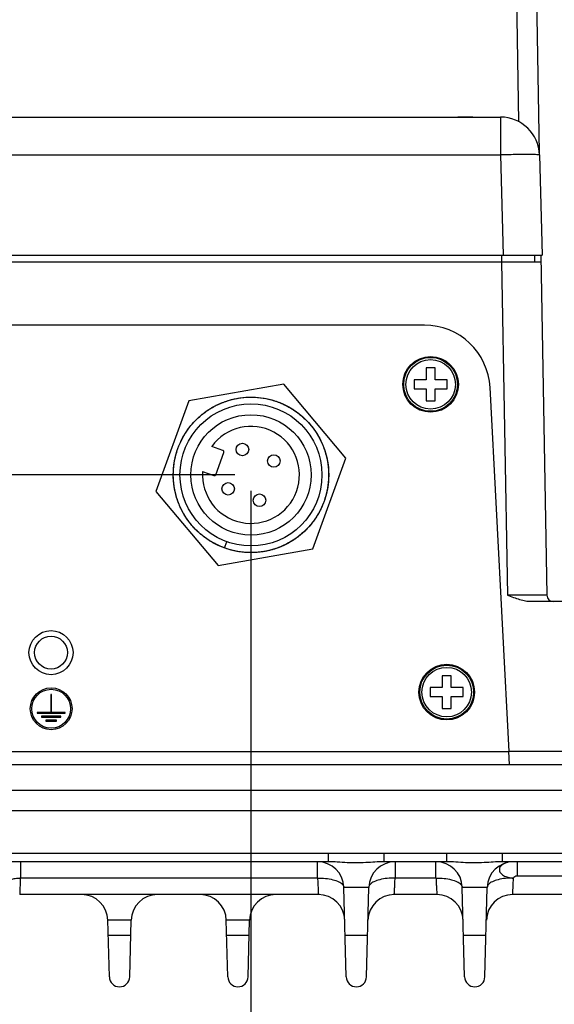
# Model space of a CAD drawing. Units: inches. Extents: x 0 to 34, y 0 to 22.
# Drawn here: x 6.1 to 8.2, y 3 to 6.8 of the extents above; entities that cross this region are included whole.
import ezdxf

# ---------------------------------------------------------------- set-up
doc = ezdxf.new("R2010")
doc.units = ezdxf.units.IN
doc.header["$LTSCALE"] = 1.87
doc.header["$MEASUREMENT"] = 0
doc.layers.get('0').update_dxf_attribs({"linetype": 'CONTINUOUS'})
doc.styles.get("Standard").update_dxf_attribs({"font": 'txt', "width": 0.8})
doc.dimstyles.new('DIMSTYLE_2', dxfattribs={"dimtxt": 0.15625, "dimasz": 0.1875, "dimexe": 0.18, "dimexo": 0.0625, "dimgap": 0.09, "dimtad": 0, "dimtih": 1, "dimtoh": 1, "dimdec": 3, "dimlfac": 1.538462, "dimzin": 4, "dimdsep": 46, "dimtxsty": 'STANDARD', "dimblk": 'CLOSED', "dimblk1": 'CLOSED', "dimblk2": 'CLOSED', "dimcen": 0.09, "dimadec": 0, "dimazin": 0, "dimtp": 0.001, "dimtm": 0.001, "dimtfac": 1, "dimtdec": 3, "dimtofl": 0, "dimtmove": 0, "dimatfit": 3, "dimldrblk": 'CLOSED', "dimfxl": 1, "dimtolj": 1, "dimtzin": 4, "dimarcsym": 0})
doc.dimstyles.new('DIMSTYLE_3', dxfattribs={"dimtxt": 0.15625, "dimasz": 0.1875, "dimexe": 0.18, "dimexo": 0.0625, "dimgap": 0.09, "dimtad": 0, "dimtih": 1, "dimtoh": 1, "dimdec": 1, "dimlfac": 1.538462, "dimzin": 4, "dimdsep": 46, "dimtxsty": 'STANDARD', "dimblk": 'CLOSED', "dimblk1": 'CLOSED', "dimblk2": 'CLOSED', "dimcen": 0.09, "dimadec": 0, "dimazin": 0, "dimtp": 0.1, "dimtm": 0.1, "dimtfac": 1, "dimtdec": 1, "dimtofl": 0, "dimtmove": 0, "dimatfit": 3, "dimldrblk": 'CLOSED', "dimfxl": 1, "dimtolj": 1, "dimtzin": 4, "dimarcsym": 0})

# ---------------------------------------------------------------- blocks, each defined once
blk = doc.blocks.new('_CLOSED')
at = {"color": 0, "linetype": 'BYBLOCK'}
for p, q in [((0, 0), (-1, 0.167)), ((-1, 0.167), (-1, -0.167)), ((-1, -0.167), (0, 0)), ((-1, 0), (0, 0))]:
    blk.add_line(p, q, dxfattribs=at)
blk = doc.blocks.new('*D2')
at = {"color": 2, "linetype": 'CONTINUOUS'}
for p, q in [((6.9704, 4.9825), (6.9704, 1.7308)), ((5.2303, 4.5474), (5.2303, 1.7308)), ((5.2303, 1.8558), (6.1003, 1.8558)), ((6.9704, 1.8558), (6.1003, 1.8558)), ((6.1003, 1.8558), (7.5171, 1.8558))]:
    blk.add_line(p, q, dxfattribs=at)
at = {"color": 2, "linetype": 'CONTINUOUS', "xscale": 0.1875, "yscale": 0.1875, "zscale": 0.1875, "rotation": 180}
blk.add_blockref('_CLOSED', (5.2303, 1.8558), dxfattribs=at)
at = {"color": 2, "linetype": 'CONTINUOUS', "xscale": 0.1875, "yscale": 0.1875, "zscale": 0.1875}
blk.add_blockref('_CLOSED', (6.9704, 1.8558), dxfattribs=at)
at = {"color": 2, "linetype": 'CONTINUOUS', "width": 0.8}
for s, height, p in [('68', 0.15625, (7.5952, 1.7777)), ('[', 0.1562, (7.5952, 1.5433)), ('2.68', 0.15625, (7.7202, 1.5433)), (']', 0.1562, (8.2202, 1.5433))]:
    blk.add_text(s, height=height, dxfattribs=at).set_placement(p)
blk = doc.blocks.new('*D4')
at = {"color": 2, "linetype": 'CONTINUOUS'}
for p, q in [((6.9079, 5.045), (1.9854, 5.045)), ((2.1104, 5.045), (2.1104, 4.2521)), ((2.1104, 3.0598), (2.1104, 3.7053)), ((4.0039, 3.0598), (1.9854, 3.0598))]:
    blk.add_line(p, q, dxfattribs=at)
at = {"color": 2, "linetype": 'CONTINUOUS', "xscale": 0.1875, "yscale": 0.1875, "zscale": 0.1875}
for p, rotation in [((2.1104, 5.045), 90), ((2.1104, 3.0598), 270)]:
    blk.add_blockref('_CLOSED', p, dxfattribs=dict(at, rotation=rotation))
at = {"color": 2, "linetype": 'CONTINUOUS', "width": 0.8}
for s, height, p in [('77,6', 0.15625, (1.8604, 4.0178)), ('[', 0.1562, (1.8604, 3.7834)), ('3', 0.1562, (1.9854, 3.7834)), (']', 0.1562, (2.1104, 3.7834))]:
    blk.add_text(s, height=height, dxfattribs=at).set_placement(p)

msp = doc.modelspace()

# ---------------------------------------------------------------- linework, layer by layer
at = {"color": 7, "linetype": 'CONTINUOUS'}
for p, q in [((8.01255, 6.41735), (8.00234, 7.00218)), ((8.0791, 7.00151), (8.09141, 6.29665)), ((5.47686, 6.43583), (7.94155, 6.43583)), ((7.94155, 6.43583), (7.94155, 6.2888)), ((5.47686, 6.2888), (7.94155, 6.2888)), ((7.94155, 6.2888), (7.95177, 5.89843)), ((8.09248, 6.2888), (8.10271, 5.89843)), ((4.05207, 5.89843), (8.10271, 5.89843)), ((7.94484, 5.89843), (7.94484, 5.87284)), ((8.07277, 5.89843), (8.07277, 5.87284)), ((8.09836, 5.89836), (8.12141, 4.57751)), ((4.02603, 5.87284), (8.0988, 5.87284)), ((7.94528, 5.87284), (7.96789, 4.57751)), ((7.64491, 5.62717), (4.74105, 5.62717)), ((7.65182, 5.46083), (7.65182, 5.41426)), ((7.68662, 5.46083), (7.65182, 5.46083)), ((7.68662, 5.41426), (7.68662, 5.46083)), ((7.09881, 5.39773), (6.72923, 5.33256)), ((7.34003, 5.11025), (7.09881, 5.39773)), ((7.60525, 5.41426), (7.60525, 5.37946)), ((7.65182, 5.41426), (7.60525, 5.41426)), ((7.7332, 5.41426), (7.68662, 5.41426)), ((7.7332, 5.37946), (7.7332, 5.41426)), ((7.60525, 5.37946), (7.65182, 5.37946)), ((7.65182, 5.37946), (7.65182, 5.33288)), ((7.68662, 5.37946), (7.7332, 5.37946)), ((7.68662, 5.33288), (7.68662, 5.37946)), ((7.97459, 3.97019), (7.90047, 5.38466)), ((6.72923, 5.33256), (6.60088, 4.97991)), ((7.65182, 5.33288), (7.68662, 5.33288)), ((6.86131, 5.14004), (6.81795, 5.15582)), ((6.83324, 5.04581), (6.86481, 5.13254)), ((7.21168, 4.7576), (7.34003, 5.11025)), ((6.78238, 5.05809), (6.82574, 5.04231)), ((6.60088, 4.97991), (6.8421, 4.69243)), ((6.86705, 4.76097), (6.87594, 4.7854)), ((6.8421, 4.69243), (7.21168, 4.7576)), ((8.51041, 4.55237), (8.0594, 4.55237)), ((7.7493, 4.26448), (7.71449, 4.26448)), ((7.71449, 4.26448), (7.71449, 4.2179)), ((7.7493, 4.2179), (7.7493, 4.26448)), ((7.71449, 4.2179), (7.66792, 4.2179)), ((7.66792, 4.2179), (7.66792, 4.1831)), ((7.79587, 4.2179), (7.7493, 4.2179)), ((7.79587, 4.1831), (7.79587, 4.2179)), ((6.19136, 4.19146), (6.19136, 4.12191)), ((6.19461, 4.19146), (6.19136, 4.19146)), ((6.19461, 4.12191), (6.19461, 4.19146)), ((7.66792, 4.1831), (7.71449, 4.1831)), ((7.71449, 4.1831), (7.71449, 4.13652)), ((7.7493, 4.1831), (7.79587, 4.1831)), ((7.7493, 4.13652), (7.7493, 4.1831)), ((7.71449, 4.13652), (7.7493, 4.13652)), ((6.13814, 4.12191), (6.13814, 4.11866)), ((6.19136, 4.12191), (6.13814, 4.12191)), ((6.13814, 4.11866), (6.24782, 4.11866)), ((6.15561, 4.10647), (6.15561, 4.10322)), ((6.23036, 4.10647), (6.15561, 4.10647)), ((6.15561, 4.10322), (6.23036, 4.10322)), ((6.24782, 4.12191), (6.19461, 4.12191)), ((6.23036, 4.10322), (6.23036, 4.10647)), ((6.24782, 4.11866), (6.24782, 4.12191)), ((6.17267, 4.09103), (6.17267, 4.08778)), ((6.21329, 4.09103), (6.17267, 4.09103)), ((6.17267, 4.08778), (6.21329, 4.08778)), ((6.21329, 4.08778), (6.21329, 4.09103)), ((4.41137, 3.97019), (7.97459, 3.97019)), ((7.97202, 3.97005), (7.9747, 3.91875)), ((12.58479, 3.96929), (7.97206, 3.96929)), ((4.40608, 3.91875), (7.9747, 3.91875)), ((7.97469, 3.919), (12.67553, 3.919)), ((3.79973, 3.81932), (12.77786, 3.81932)), ((3.79765, 3.73987), (12.77994, 3.73987)), ((12.77558, 3.57353), (3.80201, 3.57353)), ((7.27182, 3.54144), (7.27182, 3.57353)), ((7.48884, 3.54144), (7.48884, 3.57353)), ((7.73245, 3.54144), (7.73245, 3.57353)), ((7.94947, 3.54144), (7.94947, 3.57353)), ((7.27182, 3.54144), (3.93993, 3.54144)), ((7.22943, 3.47746), (7.22943, 3.54144)), ((7.73245, 3.54144), (7.48884, 3.54144)), ((7.53123, 3.54144), (7.53123, 3.47746)), ((7.69006, 3.47746), (7.69006, 3.54144)), ((8.70797, 3.54144), (7.94947, 3.54144)), ((8.00602, 3.54144), (8.00602, 3.4866)), ((8.00602, 3.4866), (8.4211, 3.4866)), ((7.22943, 3.47746), (6.07305, 3.47746)), ((7.69006, 3.47746), (7.53123, 3.47746)), ((7.23278, 3.41349), (6.07054, 3.41349)), ((7.4289, 3.44176), (7.33176, 3.44176)), ((7.34088, 3.09366), (7.33176, 3.44176)), ((7.41979, 3.09366), (7.4289, 3.44176)), ((7.69341, 3.41349), (7.52788, 3.41349)), ((7.88953, 3.44176), (7.79239, 3.44176)), ((7.80151, 3.09366), (7.79239, 3.44176)), ((7.88042, 3.09366), (7.88953, 3.44176)), ((8.21068, 3.41349), (7.98851, 3.41349)), ((6.50429, 3.31381), (6.41385, 3.31381)), ((6.41962, 3.09366), (6.41385, 3.31381)), ((6.49853, 3.09366), (6.50429, 3.31381)), ((6.96492, 3.31381), (6.87448, 3.31381)), ((6.88025, 3.09366), (6.87448, 3.31381)), ((6.95916, 3.09366), (6.96492, 3.31381)), ((6.50274, 3.25459), (6.4154, 3.25459)), ((6.96337, 3.25459), (6.87603, 3.25459)), ((7.424, 3.25459), (7.33666, 3.25459)), ((7.88463, 3.25459), (7.79729, 3.25459))]:
    msp.add_line(p, q, dxfattribs=at)
msp.add_lwpolyline([(7.83389, 6.43583), (7.81707, 6.43581), (7.79171, 6.43581), (7.77458, 6.43583)], dxfattribs=at)
for centre, radius in [((7.66922, 5.39686), 0.10825), ((7.66922, 5.39686), 0.10467), ((7.66922, 5.39686), 0.09626), ((6.97042, 5.04499), 0.27625), ((6.97042, 5.04499), 0.234), ((6.93713, 5.14357), 0.02438), ((7.05929, 5.09911), 0.02438), ((6.88155, 4.99087), 0.02438), ((7.00371, 4.94641), 0.02438), ((6.19247, 4.35404), 0.08573), ((6.19247, 4.35404), 0.06398), ((7.73189, 4.2005), 0.10825), ((7.73189, 4.2005), 0.10467), ((7.73189, 4.2005), 0.09626), ((6.19298, 4.13588), 0.08125), ((6.19298, 4.13588), 0.07556)]:
    msp.add_circle(centre, radius, dxfattribs=at)
for centre, radius, start, end in [((7.94155, 6.28485), 0.15098, 1.5, 90), ((7.64491, 5.37127), 0.25591, 3, 90), ((6.97042, 5.04499), 0.1885, 176.01339, 143.98661), ((6.85931, 5.13454), 0.00585, 340, 70), ((6.82775, 5.04781), 0.00585, 250, 340), ((8.147, 4.57796), 0.02559, 181, 270.00004), ((7.22943, 3.43908), 0.10236, 1.5, 90), ((7.53123, 3.43908), 0.10236, 89.99978, 178.5), ((7.69006, 3.43908), 0.10236, 1.5, 90), ((7.99186, 3.43908), 0.10236, 89.99978, 178.5), ((6.31152, 3.31113), 0.10236, 1.5, 89.99996), ((6.60662, 3.31113), 0.10236, 89.99986, 178.5), ((6.77215, 3.31113), 0.10236, 1.5, 89.99996), ((7.06725, 3.31113), 0.10236, 89.99986, 178.5), ((7.23278, 3.31113), 0.10236, 1.49838, 89.99996), ((7.52788, 3.31113), 0.10236, 90, 178.5), ((7.69341, 3.31113), 0.10236, 1.5, 90), ((7.98851, 3.31113), 0.10236, 90, 178.5), ((6.45907, 3.09469), 0.03947, 181.506, 358.494), ((6.45907, 3.09469), 0.03947, 181.5, 358.5), ((6.9197, 3.09469), 0.03947, 181.506, 358.494), ((6.9197, 3.09469), 0.03947, 181.5, 358.5), ((7.38033, 3.09469), 0.03947, 181.506, 358.494), ((7.38033, 3.09469), 0.03947, 181.5, 358.5), ((7.84096, 3.09469), 0.03947, 181.506, 358.494), ((7.84096, 3.09469), 0.03947, 181.5, 358.5)]:
    msp.add_arc(centre, radius, start, end, dxfattribs=at)
for points, knots in [([(7.83388, 6.43583), (7.8273, 6.43583), (7.81399, 6.43578), (7.79422, 6.43578), (7.78104, 6.43583), (7.77458, 6.43583)], [0, 0, 0, 0, 0.3331622, 0.6733204, 1, 1, 1, 1]), ([(8.09248, 6.2888), (8.09245, 6.2901), (8.0846, 6.28881), (8.07621, 6.29087), (8.05705, 6.29019), (8.03411, 6.29053), (8.00574, 6.29011), (7.97448, 6.28961), (7.95269, 6.28909), (7.94155, 6.2888)], [0, 0, 0, 0, 0.0257554, 0.0999698, 0.2192782, 0.3777531, 0.5673894, 0.7787441, 1, 1, 1, 1]), ([(7.08077, 5.32637), (7.09491, 5.32083), (7.12236, 5.3076), (7.16008, 5.2818), (7.1935, 5.25062), (7.22186, 5.21478), (7.24451, 5.17509), (7.26094, 5.13245), (7.27078, 5.08782), (7.27381, 5.04222), (7.26995, 4.99668), (7.25929, 4.95224), (7.24208, 4.9099), (7.21871, 4.87063), (7.1897, 4.83531), (7.15572, 4.80475), (7.11754, 4.77964), (7.07601, 4.76056), (7.03209, 4.74792), (6.98677, 4.74203), (6.94108, 4.74301), (6.89605, 4.75085), (6.85272, 4.76535), (6.81205, 4.78621), (6.77498, 4.81293), (6.74234, 4.84492), (6.71487, 4.88145), (6.69321, 4.92169), (6.67783, 4.96472), (6.6691, 5.00958), (6.6672, 5.05524), (6.67218, 5.10067), (6.68393, 5.14484), (6.70217, 5.18674), (6.72651, 5.22542), (6.75638, 5.26001), (6.7911, 5.28972), (6.8299, 5.31388), (6.87188, 5.33194), (6.9161, 5.34348), (6.96155, 5.34826), (7.0072, 5.34615), (7.05202, 5.33721), (7.09499, 5.32163), (7.13513, 5.29979), (7.17153, 5.27215), (7.20337, 5.23937), (7.22993, 5.20217), (7.25059, 5.16141), (7.2649, 5.11801), (7.27253, 5.07295), (7.2733, 5.02725), (7.2672, 4.98196), (7.25437, 4.9381), (7.23509, 4.89666), (7.20981, 4.85859), (7.1791, 4.82475), (7.14365, 4.7959), (7.10427, 4.77271), (7.06185, 4.7557), (7.01736, 4.74524), (6.97181, 4.74159), (6.92622, 4.74483), (6.88164, 4.75487), (6.83907, 4.7715), (6.79948, 4.79433), (6.76377, 4.82285), (6.73275, 4.85641), (6.70712, 4.89425), (6.68746, 4.93551), (6.67423, 4.97925), (6.66772, 5.02449), (6.66807, 5.07019), (6.67529, 5.11532), (6.6892, 5.15885), (6.70949, 5.1998), (6.73571, 5.23723), (6.76724, 5.27031), (6.80339, 5.29827), (6.84333, 5.32048), (6.88616, 5.33645), (6.93089, 5.3458), (6.97652, 5.34832), (7.02215, 5.34395), (7.05183, 5.33647), (7.06637, 5.33161)], [0, 0, 0, 0, 0.0120469, 0.0240937, 0.0361406, 0.0481875, 0.0602344, 0.0722812, 0.0843281, 0.096375, 0.1084219, 0.1204687, 0.1325156, 0.1445625, 0.1566094, 0.1686562, 0.1807031, 0.19275, 0.2047969, 0.2168437, 0.2288906, 0.2409375, 0.2529844, 0.2650312, 0.2770781, 0.289125, 0.3011719, 0.3132187, 0.3252656, 0.3373125, 0.3493594, 0.3614062, 0.3734531, 0.3855, 0.3975469, 0.4095937, 0.4216406, 0.4336875, 0.4457344, 0.4577812, 0.4698281, 0.481875, 0.4939219, 0.5059687, 0.5180156, 0.5300625, 0.5421094, 0.5541562, 0.5662031, 0.57825, 0.5902969, 0.6023437, 0.6143906, 0.6264375, 0.6384844, 0.6505312, 0.6625781, 0.674625, 0.6866718, 0.6987187, 0.7107656, 0.7228125, 0.7348593, 0.7469062, 0.7589531, 0.771, 0.7830468, 0.7950937, 0.8071406, 0.8191875, 0.8312343, 0.8432812, 0.8553281, 0.867375, 0.8794218, 0.8914687, 0.9035156, 0.9155625, 0.9276093, 0.9396562, 0.9517031, 0.96375, 0.9757968, 0.9878437, 1, 1, 1, 1]), ([(7.0945, 5.3206), (7.10382, 5.3164), (7.12647, 5.30479), (7.16008, 5.2818), (7.1935, 5.25062), (7.22186, 5.21478), (7.24451, 5.17509), (7.26094, 5.13245), (7.27078, 5.08782), (7.27381, 5.04222), (7.26995, 4.99668), (7.25929, 4.95224), (7.24208, 4.9099), (7.21871, 4.87063), (7.1897, 4.83531), (7.15572, 4.80475), (7.11754, 4.77964), (7.07601, 4.76056), (7.03209, 4.74792), (6.98677, 4.74203), (6.94108, 4.74301), (6.89605, 4.75085), (6.85272, 4.76535), (6.81205, 4.78621), (6.77498, 4.81293), (6.74234, 4.84492), (6.71487, 4.88145), (6.69321, 4.92169), (6.67783, 4.96472), (6.6691, 5.00958), (6.6672, 5.05524), (6.67218, 5.10067), (6.68393, 5.14484), (6.70217, 5.18674), (6.72651, 5.22542), (6.75638, 5.26001), (6.7911, 5.28972), (6.8299, 5.31388), (6.87188, 5.33194), (6.9161, 5.34348), (6.96155, 5.34826), (7.0072, 5.34615), (7.05202, 5.33721), (7.09499, 5.32163), (7.13513, 5.29979), (7.17153, 5.27215), (7.20337, 5.23937), (7.22993, 5.20217), (7.25059, 5.16141), (7.2649, 5.11801), (7.27253, 5.07295), (7.2733, 5.02725), (7.2672, 4.98196), (7.25437, 4.9381), (7.23509, 4.89666), (7.20981, 4.85859), (7.1791, 4.82475), (7.14365, 4.7959), (7.10427, 4.77271), (7.06185, 4.7557), (7.01736, 4.74524), (6.97181, 4.74159), (6.92622, 4.74483), (6.88164, 4.75487), (6.83907, 4.7715), (6.79948, 4.79433), (6.76377, 4.82285), (6.73275, 4.85641), (6.70712, 4.89425), (6.68746, 4.93551), (6.67423, 4.97925), (6.66772, 5.02449), (6.66807, 5.07019), (6.67529, 5.11532), (6.6892, 5.15885), (6.70949, 5.1998), (6.73571, 5.23723), (6.76724, 5.27031), (6.80339, 5.29827), (6.84333, 5.32048), (6.88616, 5.33645), (6.93089, 5.3458), (6.97652, 5.34832), (7.02201, 5.34397), (7.06647, 5.33279), (7.09469, 5.32094), (7.10833, 5.31394)], [0, 0, 0, 0, 0.0080442, 0.0199941, 0.0319441, 0.0438941, 0.055844, 0.067794, 0.079744, 0.0916939, 0.1036439, 0.1155939, 0.1275438, 0.1394938, 0.1514438, 0.1633937, 0.1753437, 0.1872937, 0.1992436, 0.2111936, 0.2231436, 0.2350935, 0.2470435, 0.2589935, 0.2709435, 0.2828934, 0.2948434, 0.3067934, 0.3187433, 0.3306933, 0.3426433, 0.3545932, 0.3665432, 0.3784932, 0.3904431, 0.4023931, 0.4143431, 0.426293, 0.438243, 0.450193, 0.4621429, 0.4740929, 0.4860429, 0.4979928, 0.5099428, 0.5218928, 0.5338427, 0.5457927, 0.5577427, 0.5696926, 0.5816426, 0.5935926, 0.6055425, 0.6174925, 0.6294425, 0.6413924, 0.6533424, 0.6652924, 0.6772423, 0.6891923, 0.7011423, 0.7130922, 0.7250422, 0.7369922, 0.7489422, 0.7608921, 0.7728421, 0.7847921, 0.796742, 0.808692, 0.820642, 0.8325919, 0.8445419, 0.8564919, 0.8684418, 0.8803918, 0.8923418, 0.9042917, 0.9162417, 0.9281917, 0.9401416, 0.9520916, 0.9640416, 0.9759915, 0.9879415, 1, 1, 1, 1]), ([(7.10833, 5.31394), (7.12172, 5.30707), (7.1476, 5.29126), (7.18249, 5.26196), (7.21268, 5.22764), (7.23736, 5.18918), (7.25599, 5.14745), (7.26814, 5.1034), (7.27354, 5.05801), (7.27206, 5.01234), (7.26373, 4.9674), (7.24875, 4.92422), (7.22745, 4.88379), (7.20032, 4.84701), (7.16798, 4.81472), (7.13115, 4.78766), (7.09068, 4.76644), (7.04747, 4.75154), (7.00252, 4.74329), (6.95684, 4.7419), (6.91133, 4.74739), (6.88185, 4.7556), (6.86744, 4.76082)], [0, 0, 0, 0, 0.0495459, 0.0995459, 0.1495459, 0.1995459, 0.2495459, 0.2995459, 0.3495459, 0.3995459, 0.4495459, 0.4995459, 0.5495459, 0.5995459, 0.6495459, 0.6995459, 0.7495459, 0.7995459, 0.8495459, 0.8995459, 0.9495459, 1, 1, 1, 1]), ([(8.01096, 4.57741), (8.00558, 4.57742), (7.99536, 4.57744), (7.981, 4.57748), (7.97203, 4.5775), (7.96789, 4.57751)], [0, 0, 0, 0, 0.374929, 0.7117541, 1, 1, 1, 1]), ([(8.05942, 4.55237), (8.05252, 4.55237), (8.03801, 4.55388), (8.01582, 4.55937), (7.99227, 4.56759), (7.97622, 4.57411), (7.96789, 4.57751)], [0, 0, 0, 0, 0.2168427, 0.4557755, 0.7172206, 1, 1, 1, 1]), ([(8.12141, 4.57751), (8.12143, 4.57672), (8.118, 4.57798), (8.11487, 4.57711), (8.10838, 4.5775), (8.10014, 4.57729), (8.08922, 4.57735), (8.07616, 4.57732), (8.0612, 4.57734), (8.04494, 4.57735), (8.03372, 4.57737), (8.02799, 4.57738)], [0, 0, 0, 0, 0.0254751, 0.0653982, 0.1292619, 0.2194374, 0.3361829, 0.477571, 0.6396145, 0.8162977, 1, 1, 1, 1]), ([(6.07389, 3.54144), (6.07387, 3.53975), (6.07382, 3.5357), (6.07372, 3.52824), (6.07359, 3.51822), (6.07342, 3.50582), (6.07324, 3.49195), (6.07312, 3.48233), (6.07305, 3.47746)], [0, 0, 0, 0, 0.0791339, 0.1902134, 0.3498402, 0.5488705, 0.7718169, 1, 1, 1, 1]), ([(7.48884, 3.54144), (7.47958, 3.54144), (7.45901, 3.54051), (7.42513, 3.53791), (7.38639, 3.5363), (7.34601, 3.53724), (7.30769, 3.54006), (7.28331, 3.54144), (7.27182, 3.54144)], [0, 0, 0, 0, 0.1279753, 0.2840543, 0.4692367, 0.6631968, 0.84129, 1, 1, 1, 1]), ([(7.94947, 3.54144), (7.94021, 3.54144), (7.91964, 3.54051), (7.88576, 3.53791), (7.84702, 3.5363), (7.80664, 3.53724), (7.76832, 3.54006), (7.74394, 3.54144), (7.73245, 3.54144)], [0, 0, 0, 0, 0.1279753, 0.2840543, 0.4692367, 0.6631968, 0.84129, 1, 1, 1, 1]), ([(7.96586, 3.53788), (7.96132, 3.53653), (7.95205, 3.5328), (7.94033, 3.52419), (7.93489, 3.51044), (7.94052, 3.49682), (7.95316, 3.48641), (7.97115, 3.47992), (7.9847, 3.47772), (7.99186, 3.47746)], [0, 0, 0, 0, 0.126538, 0.266513, 0.3791119, 0.4930742, 0.6347257, 0.8078761, 1, 1, 1, 1]), ([(7.99186, 3.47749), (7.9921, 3.48022), (7.99578, 3.48393), (8.00122, 3.48607), (8.00444, 3.4866), (8.00602, 3.4866)], [0, 0, 0, 0, 0.4623938, 0.7349787, 1, 1, 1, 1]), ([(6.02189, 3.45961), (6.02196, 3.46236), (6.02662, 3.4687), (6.0383, 3.4736), (6.05436, 3.47709), (6.06656, 3.47761), (6.07305, 3.47747)], [0, 0, 0, 0, 0.144015, 0.3638883, 0.6598193, 1, 1, 1, 1]), ([(6.07305, 3.47746), (6.07277, 3.47036), (6.07226, 3.45732), (6.07157, 3.43979), (6.07105, 3.42653), (6.07073, 3.41825), (6.07058, 3.41446), (6.07054, 3.41349)], [0, 0, 0, 0, 0.3330355, 0.6115331, 0.8222949, 0.9544911, 1, 1, 1, 1]), ([(7.22943, 3.47746), (7.23991, 3.4777), (7.26003, 3.47701), (7.28785, 3.47266), (7.3103, 3.46524), (7.32621, 3.45583), (7.33165, 3.44602), (7.33176, 3.44176)], [0, 0, 0, 0, 0.2738426, 0.524479, 0.7329711, 0.8886702, 1, 1, 1, 1]), ([(7.22943, 3.47746), (7.2298, 3.47035), (7.23049, 3.45728), (7.23141, 3.43971), (7.2321, 3.42646), (7.23254, 3.4182), (7.23273, 3.41444), (7.23278, 3.41349)], [0, 0, 0, 0, 0.333564, 0.6128606, 0.8237734, 0.9552313, 1, 1, 1, 1]), ([(7.53123, 3.47746), (7.52073, 3.47745), (7.5006, 3.47711), (7.47275, 3.47263), (7.4503, 3.46522), (7.43442, 3.4558), (7.42901, 3.446), (7.4289, 3.44176)], [0, 0, 0, 0, 0.2741802, 0.5250674, 0.7335864, 0.8892078, 1, 1, 1, 1]), ([(7.52788, 3.41349), (7.52793, 3.41444), (7.52813, 3.4182), (7.52856, 3.42646), (7.52925, 3.43971), (7.53017, 3.45728), (7.53086, 3.47035), (7.53123, 3.47746)], [0, 0, 0, 0, 0.0447687, 0.1762266, 0.3871394, 0.666436, 1, 1, 1, 1]), ([(7.69006, 3.47746), (7.70054, 3.4777), (7.72066, 3.47701), (7.74848, 3.47266), (7.77093, 3.46524), (7.78684, 3.45583), (7.79228, 3.44602), (7.79239, 3.44176)], [0, 0, 0, 0, 0.2738426, 0.524479, 0.7329711, 0.8886702, 1, 1, 1, 1]), ([(7.69006, 3.47746), (7.69043, 3.47035), (7.69112, 3.45728), (7.69204, 3.43971), (7.69273, 3.42646), (7.69317, 3.4182), (7.69336, 3.41444), (7.69341, 3.41349)], [0, 0, 0, 0, 0.333564, 0.6128606, 0.8237734, 0.9552313, 1, 1, 1, 1]), ([(7.99186, 3.47746), (7.98136, 3.47745), (7.96123, 3.47711), (7.93338, 3.47263), (7.91093, 3.46522), (7.89505, 3.4558), (7.88964, 3.446), (7.88953, 3.44176)], [0, 0, 0, 0, 0.2741812, 0.5250694, 0.733589, 0.8892099, 1, 1, 1, 1]), ([(7.98851, 3.41349), (7.98856, 3.41445), (7.98876, 3.41821), (7.98919, 3.42649), (7.98988, 3.43976), (7.9908, 3.45733), (7.99149, 3.47038), (7.99186, 3.47749)], [0, 0, 0, 0, 0.0448625, 0.1766514, 0.3879294, 0.6671308, 1, 1, 1, 1])]:
    msp.add_open_spline(points, degree=3, knots=knots, dxfattribs=at)
for points in [[(7.08077, 5.32637), (7.08309, 5.32547), (7.08539, 5.32453), (7.08768, 5.32357)], [(7.08768, 5.32357), (7.08997, 5.3226), (7.09224, 5.32161), (7.0945, 5.3206)], [(6.85318, 4.7664), (6.84847, 4.76839), (6.8438, 4.77049), (6.83919, 4.77271)], [(6.86705, 4.76097), (6.86471, 4.76182), (6.86239, 4.7627), (6.86007, 4.7636)], [(8.02799, 4.57738), (8.02232, 4.57738), (8.01664, 4.5774), (8.01096, 4.57741)], [(7.97052, 3.5391), (7.96895, 3.53874), (7.9674, 3.53833), (7.96586, 3.53788)]]:
    msp.add_open_spline(points, degree=3, dxfattribs=at)

# ---------------------------------------------------------------- dimensions: what is measured, and where the dimension line sits
at = {"color": 2, "linetype": 'CONTINUOUS'}
dim = msp.add_linear_dim(base=(2.11039, 5.04499), p1=(4.00385, 3.05983), p2=(6.90792, 5.04499), angle=90, dimstyle='DIMSTYLE_3', dxfattribs=at)
dim.commit()
dim.dimension.update_dxf_attribs({"geometry": '*D4', "text_midpoint": (2.11039, 3.97871), "dimtype": 160})
dim = msp.add_linear_dim(base=(6.97042, 1.85583), p1=(5.23026, 4.54745), p2=(6.97042, 4.98249), dimstyle='DIMSTYLE_2', dxfattribs=at)
dim.commit()
dim.dimension.update_dxf_attribs({"geometry": '*D2', "text_midpoint": (7.97022, 1.73865), "dimtype": 160})

doc.saveas('drawing.dxf')
